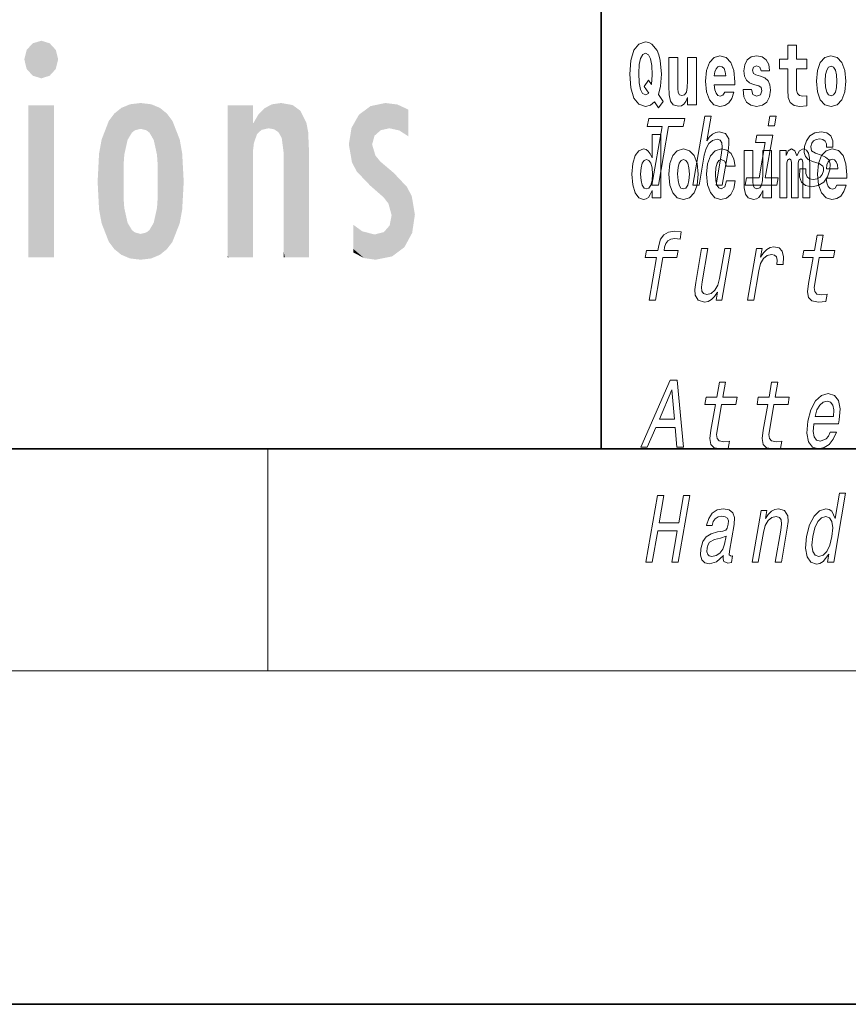
# Model space of a CAD drawing. Extents: x 0 to 210, y 0 to 297.
# Drawn here: x 61 to 75, y 0 to 18 of the extents above; entities that cross this region are included whole.
import ezdxf

# ---------------------------------------------------------------- set-up
doc = ezdxf.new("R2010")
doc.units = 0

msp = doc.modelspace()

# ---------------------------------------------------------------- linework, layer by layer
at = {"color": 7, "lineweight": 35}
for p, q in [((71, 31.5), (71, 10)), ((20, 10), (200, 10)), ((20, 10), (200, 10)), ((0, 0), (210, 0))]:
    msp.add_line(p, q, dxfattribs=at)
at = {"color": 7, "lineweight": 13}
for p, q in [((65, 6), (65, 10)), ((204, 6), (16, 6))]:
    msp.add_line(p, q, dxfattribs=at)
for points in [[(72.113, 16.249), (72.03, 16.379), (72.068, 16.526), (72.083, 16.743), (72.062, 16.989), (72.038, 17.089), (72.005, 17.171), (71.914, 17.284), (71.859, 17.313), (71.798, 17.324), (71.679, 17.284), (71.589, 17.173), (71.533, 16.991), (71.513, 16.743), (71.533, 16.495), (71.589, 16.312), (71.679, 16.201), (71.798, 16.163), (71.89, 16.187), (71.96, 16.247), (72.032, 16.136)], [(74.704, 17.016), (74.514, 17.016), (74.514, 17.265), (74.358, 17.265), (74.358, 17.016), (74.209, 17.016), (74.209, 16.839), (74.358, 16.839), (74.358, 16.46), (74.368, 16.323), (74.403, 16.232), (74.471, 16.181), (74.577, 16.163), (74.704, 16.171), (74.704, 16.352), (74.63, 16.346), (74.571, 16.358), (74.535, 16.396), (74.518, 16.458), (74.514, 16.541), (74.514, 16.839), (74.704, 16.839)], [(71.853, 16.634), (71.771, 16.52), (71.856, 16.4), (71.801, 16.371), (71.746, 16.395), (71.707, 16.466), (71.685, 16.588), (71.678, 16.759), (71.686, 16.915), (71.709, 17.027), (71.747, 17.095), (71.798, 17.119), (71.851, 17.094), (71.888, 17.022), (71.909, 16.9), (71.917, 16.732), (71.908, 16.556)], [(72.714, 16.193), (72.714, 17.045), (72.556, 17.045), (72.556, 16.621), (72.55, 16.504), (72.534, 16.422), (72.501, 16.373), (72.453, 16.357), (72.409, 16.371), (72.387, 16.415), (72.379, 16.487), (72.378, 16.583), (72.378, 17.045), (72.22, 17.045), (72.22, 16.528), (72.224, 16.374), (72.246, 16.26), (72.297, 16.19), (72.389, 16.165), (72.443, 16.174), (72.487, 16.201), (72.524, 16.251), (72.556, 16.323), (72.556, 16.193)], [(73.224, 16.422), (73.19, 16.368), (73.143, 16.349), (73.1, 16.362), (73.067, 16.4), (73.043, 16.463), (73.032, 16.55), (73.403, 16.55), (73.404, 16.607), (73.387, 16.808), (73.335, 16.956), (73.251, 17.045), (73.138, 17.075), (73.031, 17.043), (72.947, 16.954), (72.894, 16.81), (72.876, 16.62), (72.894, 16.426), (72.947, 16.282), (73.028, 16.193), (73.135, 16.163), (73.224, 16.179), (73.295, 16.225), (73.349, 16.304), (73.39, 16.422)], [(73.835, 16.531), (73.878, 16.501), (73.894, 16.444), (73.869, 16.374), (73.798, 16.347), (73.731, 16.379), (73.704, 16.468), (73.553, 16.468), (73.569, 16.338), (73.616, 16.241), (73.693, 16.184), (73.797, 16.163), (73.905, 16.184), (73.984, 16.241), (74.032, 16.333), (74.049, 16.457), (74.037, 16.552), (74.004, 16.625), (73.947, 16.677), (73.867, 16.709), (73.781, 16.729), (73.74, 16.756), (73.724, 16.813), (73.743, 16.869), (73.795, 16.892), (73.856, 16.867), (73.88, 16.805), (74.032, 16.805), (74.032, 16.808), (74.016, 16.916), (73.969, 17), (73.895, 17.054), (73.797, 17.073), (73.7, 17.054), (73.629, 16.999), (73.584, 16.913), (73.57, 16.802), (73.581, 16.71), (73.614, 16.637), (73.667, 16.585), (73.741, 16.555)], [(74.873, 16.618), (74.891, 16.423), (74.943, 16.281), (75.027, 16.193), (75.138, 16.163), (75.247, 16.193), (75.331, 16.281), (75.383, 16.423), (75.402, 16.618), (75.383, 16.812), (75.331, 16.956), (75.246, 17.043), (75.136, 17.075), (75.027, 17.043), (74.943, 16.956), (74.891, 16.812)], [(73.241, 16.713), (73.035, 16.713), (73.044, 16.786), (73.067, 16.842), (73.099, 16.877), (73.138, 16.889), (73.179, 16.877), (73.211, 16.843), (73.231, 16.788)], [(75.138, 16.886), (75.182, 16.869), (75.215, 16.818), (75.235, 16.734), (75.243, 16.62), (75.235, 16.504), (75.215, 16.42), (75.182, 16.369), (75.138, 16.354), (75.092, 16.369), (75.059, 16.422), (75.039, 16.507), (75.032, 16.626), (75.039, 16.737), (75.06, 16.818), (75.093, 16.869)], [(72.651, 14.747), (72.762, 14.747), (72.855, 15.283), (72.888, 15.406), (72.94, 15.496), (73.006, 15.551), (73.086, 15.572), (73.144, 15.555), (73.173, 15.508), (73.179, 15.43), (73.167, 15.326), (73.067, 14.747), (73.178, 14.747), (73.284, 15.357), (73.3, 15.48), (73.295, 15.582), (73.237, 15.676), (73.126, 15.708), (73.061, 15.696), (73.001, 15.663), (72.946, 15.612), (72.9, 15.541), (72.978, 15.989), (72.866, 15.989)], [(74.151, 15.989), (74.033, 15.989), (74.003, 15.816), (74.121, 15.816)], [(71.913, 14.747), (72.03, 14.747), (72.213, 15.802), (72.478, 15.802), (72.503, 15.947), (71.855, 15.947), (71.83, 15.802), (72.096, 15.802)], [(71.915, 14.648), (71.915, 14.517), (72.074, 14.517), (72.074, 15.655), (71.915, 15.655), (71.915, 15.238), (71.883, 15.309), (71.848, 15.36), (71.808, 15.389), (71.761, 15.398), (71.677, 15.366), (71.61, 15.278), (71.567, 15.135), (71.551, 14.943), (71.567, 14.75), (71.61, 14.606), (71.677, 14.517), (71.761, 14.487), (71.809, 14.496), (71.849, 14.525), (71.883, 14.575)], [(73.954, 14.875), (74.087, 15.644), (73.802, 15.644), (73.779, 15.515), (73.954, 15.515), (73.843, 14.875), (73.615, 14.875), (73.593, 14.747), (74.162, 14.747), (74.184, 14.875)], [(74.959, 15.288), (74.857, 15.323), (74.785, 15.363), (74.772, 15.444), (74.79, 15.501), (74.824, 15.542), (74.871, 15.568), (74.935, 15.579), (74.992, 15.568), (75.034, 15.537), (75.056, 15.491), (75.058, 15.428), (75.167, 15.428), (75.167, 15.432), (75.168, 15.544), (75.131, 15.632), (75.06, 15.688), (74.957, 15.708), (74.846, 15.688), (74.758, 15.631), (74.694, 15.546), (74.66, 15.439), (74.654, 15.335), (74.676, 15.262), (74.725, 15.21), (74.804, 15.174), (74.921, 15.133), (74.989, 15.089), (75.003, 15.055), (75.002, 15.003), (74.979, 14.939), (74.94, 14.891), (74.886, 14.859), (74.818, 14.849), (74.75, 14.859), (74.706, 14.896), (74.682, 14.955), (74.683, 15.036), (74.575, 15.036), (74.569, 14.897), (74.603, 14.797), (74.675, 14.737), (74.785, 14.714), (74.907, 14.737), (75.005, 14.797), (75.075, 14.894), (75.116, 15.02), (75.121, 15.129), (75.095, 15.204), (75.039, 15.252)], [(72.217, 14.942), (72.235, 14.747), (72.287, 14.604), (72.37, 14.517), (72.481, 14.487), (72.591, 14.517), (72.674, 14.604), (72.726, 14.747), (72.745, 14.942), (72.726, 15.135), (72.674, 15.279), (72.59, 15.366), (72.48, 15.398), (72.37, 15.366), (72.287, 15.279), (72.235, 15.135)], [(73.256, 14.821), (73.225, 14.717), (73.161, 14.679), (73.117, 14.694), (73.084, 14.745), (73.064, 14.829), (73.057, 14.945), (73.064, 15.059), (73.085, 15.143), (73.118, 15.192), (73.161, 15.209), (73.225, 15.176), (73.255, 15.086), (73.411, 15.086), (73.388, 15.216), (73.338, 15.314), (73.262, 15.376), (73.165, 15.398), (73.054, 15.365), (72.969, 15.273), (72.915, 15.129), (72.897, 14.94), (72.915, 14.753), (72.966, 14.61), (73.047, 14.518), (73.155, 14.487), (73.257, 14.511), (73.336, 14.575), (73.388, 14.682), (73.411, 14.821)], [(74.066, 14.517), (74.066, 15.368), (73.907, 15.368), (73.907, 14.945), (73.901, 14.828), (73.885, 14.745), (73.853, 14.696), (73.804, 14.68), (73.761, 14.694), (73.738, 14.739), (73.731, 14.81), (73.729, 14.907), (73.729, 15.368), (73.571, 15.368), (73.571, 14.851), (73.575, 14.698), (73.597, 14.583), (73.648, 14.514), (73.741, 14.488), (73.794, 14.498), (73.838, 14.525), (73.875, 14.574), (73.907, 14.647), (73.907, 14.517)], [(74.629, 15.148), (74.629, 14.517), (74.756, 14.517), (74.756, 15.105), (74.75, 15.229), (74.732, 15.32), (74.696, 15.378), (74.635, 15.398), (74.572, 15.366), (74.519, 15.274), (74.484, 15.365), (74.423, 15.398), (74.367, 15.366), (74.329, 15.278), (74.329, 15.368), (74.214, 15.368), (74.214, 14.517), (74.34, 14.517), (74.34, 15.141), (74.352, 15.198), (74.387, 15.219), (74.414, 15.203), (74.423, 15.159), (74.423, 14.517), (74.547, 14.517), (74.547, 15.141), (74.559, 15.198), (74.595, 15.219), (74.62, 15.203), (74.629, 15.159)], [(75.243, 14.745), (75.21, 14.691), (75.162, 14.672), (75.12, 14.685), (75.086, 14.723), (75.062, 14.786), (75.051, 14.873), (75.423, 14.873), (75.424, 14.931), (75.406, 15.132), (75.354, 15.279), (75.271, 15.368), (75.157, 15.398), (75.05, 15.366), (74.967, 15.278), (74.913, 15.133), (74.896, 14.943), (74.913, 14.75), (74.967, 14.606), (75.048, 14.517), (75.154, 14.487), (75.243, 14.503), (75.314, 14.549), (75.368, 14.628), (75.409, 14.745)], [(71.814, 15.208), (71.86, 15.19), (71.893, 15.141), (71.915, 15.057), (71.923, 14.943), (71.915, 14.828), (71.893, 14.743), (71.859, 14.693), (71.814, 14.677), (71.771, 14.693), (71.738, 14.743), (71.717, 14.828), (71.71, 14.943), (71.717, 15.057), (71.738, 15.14), (71.771, 15.19)], [(72.481, 15.209), (72.526, 15.192), (72.559, 15.141), (72.579, 15.057), (72.587, 14.943), (72.579, 14.828), (72.559, 14.743), (72.526, 14.693), (72.481, 14.677), (72.436, 14.693), (72.402, 14.745), (72.383, 14.831), (72.376, 14.95), (72.383, 15.061), (72.404, 15.141), (72.437, 15.192)], [(75.261, 15.037), (75.054, 15.037), (75.063, 15.11), (75.086, 15.165), (75.119, 15.2), (75.157, 15.213), (75.198, 15.2), (75.231, 15.167), (75.251, 15.111)], [(71.997, 13.442), (71.864, 12.674), (71.975, 12.674), (72.109, 13.442), (72.361, 13.442), (72.384, 13.571), (72.131, 13.571), (72.141, 13.628), (72.162, 13.697), (72.199, 13.744), (72.253, 13.772), (72.326, 13.782), (72.419, 13.775), (72.442, 13.907), (72.324, 13.915), (72.212, 13.9), (72.128, 13.853), (72.069, 13.772), (72.035, 13.656), (72.02, 13.571), (71.816, 13.571), (71.794, 13.442)], [(74.815, 13.442), (74.734, 12.976), (74.716, 12.826), (74.733, 12.722), (74.793, 12.662), (74.91, 12.641), (75.043, 12.65), (75.066, 12.781), (74.968, 12.771), (74.883, 12.785), (74.844, 12.828), (74.836, 12.9), (74.85, 13.002), (74.926, 13.442), (75.18, 13.442), (75.203, 13.571), (74.949, 13.571), (74.996, 13.843), (74.885, 13.843), (74.838, 13.571), (74.645, 13.571), (74.623, 13.442)], [(73.335, 13.602), (73.224, 13.602), (73.131, 13.066), (73.097, 12.942), (73.044, 12.852), (72.978, 12.797), (72.9, 12.779), (72.843, 12.793), (72.813, 12.835), (72.803, 12.906), (72.816, 13.006), (72.919, 13.602), (72.808, 13.602), (72.702, 12.992), (72.685, 12.869), (72.691, 12.767), (72.748, 12.674), (72.86, 12.641), (72.925, 12.653), (72.985, 12.684), (73.041, 12.738), (73.092, 12.816), (73.068, 12.674), (73.174, 12.674)], [(73.633, 12.674), (73.745, 12.674), (73.837, 13.205), (73.87, 13.333), (73.92, 13.424), (73.986, 13.48), (74.063, 13.499), (74.117, 13.487), (74.153, 13.452), (74.168, 13.393), (74.163, 13.314), (74.275, 13.314), (74.284, 13.454), (74.26, 13.554), (74.201, 13.614), (74.11, 13.635), (74.043, 13.621), (73.981, 13.587), (73.922, 13.528), (73.869, 13.448), (73.896, 13.602), (73.795, 13.602)], [(71.711, 10.03), (71.827, 10.03), (71.981, 10.383), (72.331, 10.383), (72.362, 10.03), (72.481, 10.03), (72.369, 11.232), (72.24, 11.232)], [(73.057, 10.798), (72.976, 10.333), (72.958, 10.183), (72.975, 10.079), (73.035, 10.018), (73.152, 9.998), (73.285, 10.006), (73.308, 10.138), (73.21, 10.127), (73.125, 10.141), (73.086, 10.184), (73.078, 10.257), (73.092, 10.359), (73.168, 10.798), (73.422, 10.798), (73.445, 10.928), (73.191, 10.928), (73.238, 11.199), (73.127, 11.199), (73.08, 10.928), (72.888, 10.928), (72.865, 10.798)], [(73.998, 10.798), (73.917, 10.333), (73.899, 10.183), (73.916, 10.079), (73.976, 10.018), (74.093, 9.998), (74.226, 10.006), (74.249, 10.138), (74.151, 10.127), (74.066, 10.141), (74.027, 10.184), (74.019, 10.257), (74.033, 10.359), (74.109, 10.798), (74.363, 10.798), (74.386, 10.928), (74.132, 10.928), (74.179, 11.199), (74.068, 11.199), (74.021, 10.928), (73.828, 10.928), (73.806, 10.798)], [(72.047, 10.53), (72.274, 11.059), (72.317, 10.53)], [(74.827, 10.451), (75.272, 10.451), (75.285, 10.521), (75.3, 10.72), (75.27, 10.869), (75.197, 10.959), (75.085, 10.992), (74.964, 10.957), (74.859, 10.86), (74.775, 10.703), (74.718, 10.496), (74.7, 10.283), (74.73, 10.127), (74.801, 10.03), (74.909, 9.998), (75.011, 10.02), (75.102, 10.079), (75.178, 10.172), (75.234, 10.297), (75.124, 10.297), (75.089, 10.228), (75.047, 10.176), (74.946, 10.134), (74.878, 10.153), (74.834, 10.214), (74.815, 10.312), (74.826, 10.445)], [(74.849, 10.579), (74.884, 10.698), (74.933, 10.786), (74.994, 10.84), (75.066, 10.859), (75.129, 10.84), (75.172, 10.786), (75.188, 10.698), (75.179, 10.579)], [(71.802, 7.957), (71.92, 7.957), (72.018, 8.521), (72.369, 8.521), (72.271, 7.957), (72.387, 7.957), (72.596, 9.157), (72.479, 9.157), (72.395, 8.668), (72.043, 8.668), (72.128, 9.157), (72.011, 9.157)], [(75.099, 8.101), (75.074, 7.957), (75.185, 7.957), (75.4, 9.199), (75.29, 9.199), (75.211, 8.744), (75.15, 8.875), (75.103, 8.906), (75.046, 8.919), (74.932, 8.884), (74.832, 8.787), (74.751, 8.632), (74.696, 8.422), (74.678, 8.213), (74.705, 8.056), (74.772, 7.957), (74.873, 7.924), (74.935, 7.936), (74.993, 7.968)], [(73.199, 8.078), (73.198, 8.073), (73.194, 8.014), (73.206, 7.973), (73.28, 7.94), (73.344, 7.954), (73.365, 8.071), (73.337, 8.066), (73.306, 8.089), (73.311, 8.158), (73.395, 8.638), (73.401, 8.761), (73.372, 8.848), (73.304, 8.9), (73.198, 8.919), (73.088, 8.898), (73, 8.839), (72.935, 8.747), (72.897, 8.626), (72.895, 8.616), (72.995, 8.616), (73.017, 8.689), (73.054, 8.74), (73.104, 8.772), (73.171, 8.784), (73.231, 8.775), (73.271, 8.749), (73.29, 8.704), (73.288, 8.642), (73.27, 8.569), (73.244, 8.533), (73.19, 8.516), (73.093, 8.502), (72.979, 8.471), (72.892, 8.415), (72.832, 8.329), (72.796, 8.201), (72.788, 8.087), (72.813, 8.002), (72.867, 7.949), (72.951, 7.93), (73.074, 7.966)], [(73.716, 7.957), (73.827, 7.957), (73.92, 8.493), (73.953, 8.616), (74.005, 8.706), (74.071, 8.761), (74.151, 8.782), (74.208, 8.765), (74.238, 8.718), (74.244, 8.64), (74.232, 8.536), (74.131, 7.957), (74.243, 7.957), (74.349, 8.568), (74.365, 8.69), (74.36, 8.792), (74.302, 8.886), (74.191, 8.919), (74.124, 8.906), (74.064, 8.874), (74.008, 8.818), (73.958, 8.744), (73.983, 8.886), (73.877, 8.886)], [(75.041, 8.782), (75.11, 8.758), (75.154, 8.69), (75.167, 8.578), (75.153, 8.422), (75.113, 8.265), (75.061, 8.153), (74.993, 8.083), (74.916, 8.061), (74.85, 8.083), (74.809, 8.153), (74.794, 8.267), (74.809, 8.422), (74.847, 8.576), (74.902, 8.689), (74.967, 8.758)], [(73.222, 8.282), (73.191, 8.192), (73.138, 8.123), (73.07, 8.078), (72.993, 8.063), (72.946, 8.071), (72.917, 8.099), (72.904, 8.147), (72.909, 8.215), (72.925, 8.275), (72.952, 8.319), (73.042, 8.367), (73.148, 8.388), (73.247, 8.429)]]:
    msp.add_lwpolyline(points, close=True, dxfattribs=at)
at = {"color": 114, "lineweight": 5}
for points in [[(60.655, 16.837), (60.765, 17.299), (60.613, 17.01), (60.655, 17.179)], [(60.655, 16.837), (61.07, 17.299), (60.765, 17.299), (60.92, 17.345)], [(60.655, 16.837), (61.223, 17.01), (61.07, 17.299), (61.18, 17.179)], [(60.655, 16.837), (61.07, 16.715), (61.223, 17.01), (61.18, 16.837)], [(60.655, 16.837), (60.765, 16.715), (61.07, 16.715), (60.92, 16.668)], [(61.145, 16.181), (61.145, 13.446), (60.686, 16.181), (60.686, 13.446)], [(61.145, 16.181), (60.686, 16.181), (61.145, 16.181)], [(62.135, 13.725), (62.234, 16.034), (62.234, 13.593), (62.36, 16.136)], [(62.234, 13.593), (62.36, 16.136), (62.36, 13.492)], [(62.517, 16.201), (62.413, 15.292), (62.36, 16.136), (62.4, 15.102)], [(62.36, 16.136), (62.4, 15.102), (62.36, 13.492)], [(62.551, 15.691), (62.472, 15.56), (62.517, 16.201), (62.413, 15.292)], [(62.708, 16.224), (62.551, 15.691), (62.517, 16.201)], [(62.708, 16.224), (62.708, 15.759), (62.551, 15.691), (62.605, 15.733)], [(62.708, 16.224), (62.898, 16.201), (62.708, 15.759), (62.811, 15.733)], [(62.898, 16.201), (62.865, 15.691), (62.811, 15.733)], [(63.055, 16.136), (62.943, 15.56), (62.898, 16.201), (62.865, 15.691)], [(63.015, 15.102), (63.002, 15.292), (63.055, 16.136), (62.943, 15.56)], [(63.181, 16.034), (63.055, 13.492), (63.055, 16.136), (63.015, 14.521)], [(63.055, 16.136), (63.015, 14.521), (63.015, 15.102), (63.015, 14.805)], [(64.33, 16.181), (64.272, 16.181), (64.612, 13.446), (64.295, 13.446)], [(64.295, 13.446), (64.272, 16.181), (64.272, 14.999), (64.272, 16.161)], [(64.33, 16.181), (64.612, 13.446), (64.434, 16.181)], [(64.683, 16.181), (64.434, 16.181), (64.683, 13.446), (64.612, 13.446)], [(64.731, 16.181), (64.683, 16.181), (64.731, 13.461), (64.731, 13.446)], [(64.683, 16.181), (64.683, 13.446), (64.731, 13.446)], [(64.731, 16.181), (64.731, 13.461), (64.731, 14.83), (64.731, 14.299)], [(64.731, 16.181), (64.731, 14.83), (64.731, 15.111), (64.731, 15.025)], [(64.731, 16.181), (64.731, 15.111), (64.731, 15.867), (64.731, 15.152)], [(64.731, 16.181), (64.731, 15.867), (64.731, 16.024), (64.731, 15.89)], [(64.731, 16.181), (64.731, 16.024), (64.731, 16.122)], [(64.827, 16.016), (64.883, 15.74), (64.936, 16.129), (65.009, 15.769)], [(64.936, 16.129), (65.009, 15.769), (65.071, 16.2), (65.113, 15.75)], [(65.071, 16.2), (65.113, 15.75), (65.238, 16.224)], [(65.113, 15.75), (65.188, 15.699), (65.238, 16.224), (65.248, 15.595)], [(65.238, 16.224), (65.248, 15.595), (65.444, 16.187), (65.281, 15.336)], [(65.304, 13.446), (65.621, 13.446), (65.281, 15.336), (65.444, 16.187)], [(65.621, 13.446), (65.584, 16.084), (65.444, 16.187)], [(66.638, 16.013), (66.841, 14.737), (66.846, 16.168), (66.875, 15.477)], [(66.846, 16.168), (66.918, 15.635), (67.114, 16.224)], [(66.846, 16.168), (66.875, 15.477), (66.918, 15.635)], [(66.918, 15.635), (67.03, 15.734), (67.114, 16.224), (67.187, 15.769)], [(67.114, 16.224), (67.187, 15.769), (67.33, 16.197), (67.367, 15.729)], [(67.528, 16.105), (67.33, 16.197), (67.528, 15.623), (67.367, 15.729)], [(62.005, 14.059), (62.135, 15.902), (62.135, 13.725), (62.234, 16.034)], [(63.28, 15.902), (63.181, 13.594), (63.181, 16.034), (63.055, 13.492)], [(64.74, 15.867), (64.747, 15.505), (64.827, 16.016)], [(64.747, 15.505), (64.802, 15.661), (64.827, 16.016), (64.883, 15.74)], [(65.692, 13.446), (65.691, 15.872), (65.621, 13.446), (65.584, 16.084)], [(66.504, 15.776), (66.456, 15.477), (66.638, 16.013), (66.513, 15.153)], [(66.513, 15.153), (66.601, 14.988), (66.638, 16.013), (66.841, 14.737)], [(67.528, 16.105), (67.528, 15.623), (67.528, 15.935), (67.528, 15.673)], [(67.528, 16.105), (67.528, 15.935), (67.528, 16.044)], [(61.959, 14.309), (62.005, 15.567), (62.005, 14.059), (62.135, 15.902)], [(63.411, 15.567), (63.28, 13.725), (63.28, 15.902), (63.181, 13.594)], [(64.74, 15.867), (64.731, 15.867), (64.747, 15.505), (64.733, 15.385)], [(64.733, 15.385), (64.731, 15.867), (64.731, 15.152)], [(65.74, 13.446), (65.724, 15.699), (65.692, 13.446), (65.691, 15.872)], [(65.74, 15.325), (65.724, 15.699), (65.74, 13.459), (65.74, 13.446)], [(61.933, 14.805), (61.959, 15.314), (61.959, 14.309), (62.005, 15.567)], [(63.456, 15.314), (63.411, 14.059), (63.411, 15.567), (63.28, 13.725)], [(67.081, 14.527), (66.875, 15.477), (66.841, 14.737)], [(67.081, 14.527), (67.024, 15.169), (66.875, 15.477), (66.935, 15.278)], [(63.483, 14.805), (63.456, 14.309), (63.456, 15.314), (63.411, 14.059)], [(65.304, 13.446), (65.281, 15.336), (65.281, 14.234), (65.281, 15.315)], [(65.74, 15.325), (65.74, 13.459), (65.74, 14.899), (65.74, 14.23)], [(65.74, 15.325), (65.74, 14.899), (65.74, 15.27), (65.74, 15.156)], [(62.4, 15.102), (62.4, 14.521), (62.36, 13.492), (62.413, 14.334)], [(62.401, 14.805), (62.4, 14.521), (62.4, 15.102)], [(67.264, 14.966), (67.024, 15.169), (67.169, 14.413), (67.081, 14.527)], [(64.295, 13.446), (64.272, 14.999), (64.272, 13.684), (64.272, 14.047)], [(67.264, 14.966), (67.169, 14.413), (67.226, 14.204)], [(67.456, 13.628), (67.264, 14.966), (67.234, 13.462), (67.226, 14.204)], [(67.596, 13.885), (67.501, 14.715), (67.456, 13.628), (67.264, 14.966)], [(67.645, 14.215), (67.589, 14.547), (67.596, 13.885), (67.501, 14.715)], [(63.055, 13.492), (63.002, 14.334), (63.015, 14.521)], [(62.36, 13.492), (62.413, 14.334), (62.517, 13.426), (62.472, 14.068)], [(62.898, 13.426), (62.943, 14.068), (63.055, 13.492), (63.002, 14.334)], [(65.304, 13.446), (65.281, 14.234), (65.281, 13.558), (65.281, 13.735)], [(67.234, 13.462), (67.226, 14.204), (67.191, 14.02)], [(62.517, 13.426), (62.472, 14.068), (62.551, 13.936)], [(62.811, 13.894), (62.865, 13.936), (62.898, 13.426), (62.943, 14.068)], [(66.729, 13.433), (66.694, 13.916), (66.539, 13.979), (66.539, 14.031)], [(67.087, 13.9), (67.234, 13.462), (67.191, 14.02)], [(62.708, 13.403), (62.517, 13.426), (62.605, 13.894), (62.551, 13.936)], [(62.708, 13.403), (62.605, 13.894), (62.811, 13.894), (62.708, 13.868)], [(62.708, 13.403), (62.811, 13.894), (62.898, 13.426)], [(66.729, 13.433), (66.539, 13.979), (66.539, 13.595), (66.539, 13.708)], [(66.694, 13.916), (66.729, 13.433), (66.919, 13.857), (66.938, 13.403)], [(66.919, 13.857), (66.938, 13.403), (67.087, 13.9), (67.234, 13.462)], [(64.295, 13.446), (64.272, 13.684), (64.272, 13.475), (64.272, 13.524)], [(64.295, 13.446), (64.272, 13.475), (64.272, 13.446)], [(65.304, 13.446), (65.281, 13.558), (65.281, 13.446), (65.281, 13.482)], [(66.729, 13.433), (66.539, 13.595), (66.539, 13.533)]]:
    msp.add_solid(points, dxfattribs=at)

doc.saveas('drawing.dxf')
